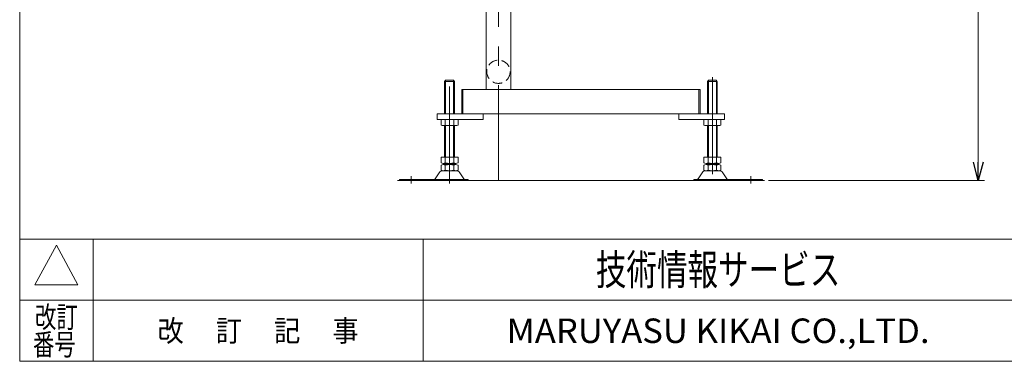
# Model space of a CAD drawing. Units: millimetres. Extents: x -1970 to 1970, y -1352 to 1351.
# Drawn here: x -1970 to -359, y -1329 to -770 of the extents above; entities that cross this region are included whole.
import ezdxf
from ezdxf.enums import TextEntityAlignment as Align

# ---------------------------------------------------------------- set-up
doc = ezdxf.new("R2010")
doc.units = ezdxf.units.MM
doc.header["$LTSCALE"] = 2.5
doc.linetypes.add('CENTERX2', pattern=[101.6, 63.5, -12.7, 12.7, -12.7])
doc.linetypes.add('DASHED2', pattern=[9.525, 6.35, -3.175])
doc.layers.add('26', color=7, linetype='Continuous')
doc.layers.add('ZUWAKU', color=7, linetype='Continuous')
doc.styles.add('dcStyle1', font='txt.shx', dxfattribs={"bigfont": 'bigfont'})

# ---------------------------------------------------------------- blocks, each defined once
blk = doc.blocks.new('_OPEN30')
at = {"color": 0, "linetype": 'ByBlock', "lineweight": -2}
for p, q in [((-1, 0.267949), (0, 0)), ((0, 0), (-1, -0.267949)), ((0, 0), (-1, 0))]:
    blk.add_line(p, q, dxfattribs=at)
blk = doc.blocks.new('DC_GROUP_W_FSD_RE_020_10')
at = {"layer": 'ZUWAKU', "color": 7, "linetype": 'Continuous', "lineweight": 13}
for p, q in [((-1970, 1351.3), (-1970, -1328.7)), ((-1970, -1328.7), (1970, -1328.7))]:
    blk.add_line(p, q, dxfattribs=at)
at = {"layer": 'ZUWAKU', "color": 4, "linetype": 'Continuous', "lineweight": 13}
for p, q in [((1970, -1128.7), (-1970, -1128.7)), ((-1850, -1128.7), (-1850, -1328.7)), ((-1310, -1128.7), (-1310, -1328.7)), ((-1970, -1228.7), (1970, -1228.7))]:
    blk.add_line(p, q, dxfattribs=at)
at = {"layer": 'ZUWAKU', "color": 3, "linetype": 'Continuous', "lineweight": 13}
for p, q in [((-1910, -1138.7), (-1945, -1203.7)), ((-1875, -1203.7), (-1910, -1138.7)), ((-1945, -1203.7), (-1875, -1203.7))]:
    blk.add_line(p, q, dxfattribs=at)
at = {"layer": 'ZUWAKU', "color": 7, "style": 'dcStyle1'}
for s, height, width, p, p2 in [('技術情報サービス', 50, 1.191489, (-1027.5, -1203.7), (-627.5, -1203.7)), ('MARUYASU KIKAI CO.,LTD.', 40, 0.899028, (-1173.4, -1298.7), (-481.6, -1298.7))]:
    blk.add_text(s, height=height, dxfattribs=dict(at, width=width)).set_placement(p, p2, align=Align.FIT)
at = {"layer": 'ZUWAKU', "color": 2, "style": 'dcStyle1'}
for s, width, p, p2 in [('改訂', 1.272727, (-1945, -1273.7), (-1875, -1273.7)), ('改\u3000 訂\u3000 記\u3000 事', 1.06129, (-1744.5, -1296.2), (-1415.5, -1296.2)), ('番号', 1.272727, (-1948.2, -1318.7), (-1878.2, -1318.7))]:
    blk.add_text(s, height=35, dxfattribs=dict(at, width=width)).set_placement(p, p2, align=Align.FIT)

msp = doc.modelspace()

# ---------------------------------------------------------------- linework, layer by layer
at = {"color": 2, "linetype": 'Continuous', "lineweight": 13}
for p, q in [((-401.8231, -1033), (-401.8231, -283)), ((-744.8231, -1033), (-391.8231, -1033))]:
    msp.add_line(p, q, dxfattribs=at)
at = {"color": 3, "linetype": 'Continuous', "lineweight": 13}
msp.add_line((-1351.8231, -1033), (-751.8231, -1033), dxfattribs=at)
at = {"layer": '26', "color": 7, "linetype": 'Continuous', "lineweight": 13}
for p, q in [((-1206.8236, -628), (-1206.8236, -884)), ((-1166.8236, -884), (-1166.8236, -628)), ((-1273.3236, -869), (-1274.8236, -871)), ((-1273.3236, -869), (-1260.3236, -869)), ((-1258.8236, -871), (-1260.3236, -869)), ((-843.3231, -869), (-844.8231, -871)), ((-843.3231, -869), (-830.3231, -869)), ((-828.8231, -871), (-830.3231, -869)), ((-1274.8236, -871), (-1258.8236, -871)), ((-1274.8236, -871), (-1274.8236, -924)), ((-1258.8236, -924), (-1258.8236, -871)), ((-1246.8236, -924), (-1246.8236, -884)), ((-1246.8236, -884), (-856.8231, -884)), ((-1244.8236, -924), (-1244.8236, -884)), ((-858.8231, -924), (-858.8231, -884)), ((-856.8231, -924), (-856.8231, -884)), ((-844.8231, -871), (-828.8231, -871)), ((-844.8231, -871), (-844.8231, -924)), ((-828.8231, -924), (-828.8231, -871)), ((-1286.8236, -924), (-816.8231, -924)), ((-1286.8236, -933), (-1286.8236, -924)), ((-1211.8236, -933), (-1286.8236, -933)), ((-1280.68, -942.119), (-1280.68, -933.881)), ((-1273.7518, -942.119), (-1273.7518, -933.881)), ((-1259.8954, -933.881), (-1259.8954, -942.119)), ((-1252.9672, -933.881), (-1252.9672, -942.119)), ((-1211.8236, -924), (-1211.8236, -933)), ((-891.8231, -933), (-891.8231, -924)), ((-816.8231, -933), (-891.8231, -933)), ((-850.6795, -942.119), (-850.6795, -933.881)), ((-843.7513, -942.119), (-843.7513, -933.881)), ((-829.8949, -933.881), (-829.8949, -942.119)), ((-822.9667, -933.881), (-822.9667, -942.119)), ((-816.8231, -924), (-816.8231, -933)), ((-1256.4313, -943), (-1277.2159, -943)), ((-1274.8236, -943), (-1274.8236, -995)), ((-1258.8236, -995), (-1258.8236, -943)), ((-826.4308, -943), (-847.2154, -943)), ((-844.8231, -943), (-844.8231, -995)), ((-828.8231, -995), (-828.8231, -943)), ((-1280.68, -995), (-1252.9672, -995)), ((-1280.68, -1004.119), (-1280.68, -995)), ((-1273.7518, -1004.119), (-1273.7518, -995)), ((-1259.8954, -995), (-1259.8954, -1004.119)), ((-1252.9672, -995), (-1252.9672, -1004.119)), ((-850.6795, -1004.119), (-850.6795, -995)), ((-850.6795, -995), (-822.9667, -995)), ((-843.7513, -1004.119), (-843.7513, -995)), ((-829.8949, -995), (-829.8949, -1004.119)), ((-822.9667, -995), (-822.9667, -1004.119)), ((-1280.68, -1016.119), (-1280.68, -1007.881)), ((-1277.2159, -1005), (-1256.4313, -1005)), ((-1277.2159, -1007), (-1256.4313, -1007)), ((-1274.8236, -1005), (-1274.8236, -1007)), ((-1273.7518, -1016.119), (-1273.7518, -1007.881)), ((-1259.8954, -1007.881), (-1259.8954, -1016.119)), ((-1258.8236, -1007), (-1258.8236, -1005)), ((-1252.9672, -1007.881), (-1252.9672, -1016.119)), ((-850.6795, -1016.119), (-850.6795, -1007.881)), ((-847.2154, -1005), (-826.4308, -1005)), ((-847.2154, -1007), (-826.4308, -1007)), ((-844.8231, -1005), (-844.8231, -1007)), ((-843.7513, -1016.119), (-843.7513, -1007.881)), ((-829.8949, -1007.881), (-829.8949, -1016.119)), ((-828.8231, -1007), (-828.8231, -1005)), ((-822.9667, -1007.881), (-822.9667, -1016.119)), ((-1290.2373, -1030.0522), (-1282.6108, -1018.8957)), ((-1279.2091, -1017), (-1254.4381, -1017)), ((-1243.4099, -1030.0522), (-1251.0364, -1018.8957)), ((-852.6103, -1018.8957), (-860.2368, -1030.0522)), ((-849.2086, -1017), (-824.4376, -1017)), ((-821.0359, -1018.8957), (-813.4094, -1030.0522)), ((-1348.8236, -1033), (-1348.8236, -1031)), ((-1348.8236, -1031), (-1236.3236, -1031)), ((-1348.8236, -1033), (-1236.3236, -1033)), ((-1236.3236, -1031), (-1236.3236, -1033)), ((-867.3231, -1031), (-754.8231, -1031)), ((-867.3231, -1033), (-867.3231, -1031)), ((-867.3231, -1033), (-754.8231, -1033)), ((-754.8231, -1031), (-754.8231, -1033))]:
    msp.add_line(p, q, dxfattribs=at)
at = {"layer": '26', "color": 3, "linetype": 'CENTERX2', "lineweight": 13}
for p, q in [((-1186.8236, -623), (-1186.8236, -1033)), ((-1266.8236, -1038), (-1266.8236, -864)), ((-836.8231, -864), (-836.8231, -1038)), ((-1329.8236, -1026), (-1329.8236, -1038)), ((-773.8231, -1038), (-773.8231, -1026))]:
    msp.add_line(p, q, dxfattribs=at)
at = {"layer": '26', "color": 3, "linetype": 'Continuous', "lineweight": 13}
for p, q in [((-1273.3236, -924), (-1273.3236, -869)), ((-1260.3236, -869), (-1260.3236, -924)), ((-843.3231, -924), (-843.3231, -869)), ((-830.3231, -869), (-830.3231, -924)), ((-1273.3236, -995), (-1273.3236, -943)), ((-1260.3236, -943), (-1260.3236, -995)), ((-843.3231, -995), (-843.3231, -943)), ((-830.3231, -943), (-830.3231, -995)), ((-1273.3236, -1007), (-1273.3236, -1005)), ((-1260.3236, -1005), (-1260.3236, -1007)), ((-843.3231, -1007), (-843.3231, -1005)), ((-830.3231, -1005), (-830.3231, -1007))]:
    msp.add_line(p, q, dxfattribs=at)
at = {"layer": '26', "color": 4, "linetype": 'DASHED2', "lineweight": 13}
msp.add_circle((-1186.8236, -855), 19, dxfattribs=at)
at = {"layer": '26', "color": 7, "linetype": 'Continuous', "lineweight": 13}
for centre, radius, start, end in [((-1277.2159, -940.2508), 7.2508, 61.4609897, 118.5390103), ((-1266.8236, -960.6815), 27.6815, 75.5057552, 104.4942448), ((-1256.4313, -940.2508), 7.2508, 61.4609897, 118.5390103), ((-847.2154, -940.2508), 7.2508, 61.4609897, 118.5390103), ((-836.8231, -960.6815), 27.6815, 75.5057552, 104.4942448), ((-826.4308, -940.2508), 7.2508, 61.4609897, 118.5390103), ((-1277.2159, -935.7492), 7.2508, 241.4609897, 298.5390103), ((-1266.8236, -915.3185), 27.6815, 255.5057552, 284.4942448), ((-1256.4313, -935.7492), 7.2508, 241.4609897, 298.5390103), ((-847.2154, -935.7492), 7.2508, 241.4609897, 298.5390103), ((-836.8231, -915.3185), 27.6815, 255.5057552, 284.4942448), ((-826.4308, -935.7492), 7.2508, 241.4609897, 298.5390103), ((-1277.2159, -997.7492), 7.2508, 241.4609897, 298.5390103), ((-1277.2159, -1014.2508), 7.2508, 61.4609897, 118.5390103), ((-1266.8236, -977.3185), 27.6815, 255.5057552, 284.4942448), ((-1266.8236, -1034.6815), 27.6815, 75.5057552, 104.4942448), ((-1256.4313, -997.7492), 7.2508, 241.4609897, 298.5390103), ((-1256.4313, -1014.2508), 7.2508, 61.4609897, 118.5390103), ((-847.2154, -997.7492), 7.2508, 241.4609897, 298.5390103), ((-847.2154, -1014.2508), 7.2508, 61.4609897, 118.5390103), ((-836.8231, -977.3185), 27.6815, 255.5057552, 284.4942448), ((-836.8231, -1034.6815), 27.6815, 75.5057552, 104.4942448), ((-826.4308, -997.7492), 7.2508, 241.4609897, 298.5390103), ((-826.4308, -1014.2508), 7.2508, 61.4609897, 118.5390103), ((-1291.9381, -1029), 2, 270, 328.2589692), ((-1279.2091, -1021), 4, 90, 148.2589692), ((-1277.2159, -1009.7492), 7.2508, 241.4609897, 298.5390103), ((-1266.8236, -989.3185), 27.6815, 255.5057552, 284.4942448), ((-1256.4313, -1009.7492), 7.2508, 241.4609897, 298.5390103), ((-1254.4381, -1021), 4, 31.7410308, 90), ((-1241.7091, -1029), 2, 211.7410308, 270), ((-861.9376, -1029), 2, 270, 328.2589692), ((-849.2086, -1021), 4, 90, 148.2589692), ((-847.2154, -1009.7492), 7.2508, 241.4609897, 298.5390103), ((-836.8231, -989.3185), 27.6815, 255.5057552, 284.4942448), ((-826.4308, -1009.7492), 7.2508, 241.4609897, 298.5390103), ((-824.4376, -1021), 4, 31.7410308, 90), ((-811.7086, -1029), 2, 211.7410308, 270)]:
    msp.add_arc(centre, radius, start, end, dxfattribs=at)

# ---------------------------------------------------------------- block references
at = {"color": 2, "xscale": 30.00002807615286, "yscale": 29.99989368223643, "rotation": 270}
msp.add_blockref('_OPEN30', (-401.8231, -1033), dxfattribs=at)
at = {"layer": 'ZUWAKU', "linetype": 'Continuous'}
msp.add_blockref('DC_GROUP_W_FSD_RE_020_10', (0, 0), dxfattribs=at)

doc.saveas('drawing.dxf')
